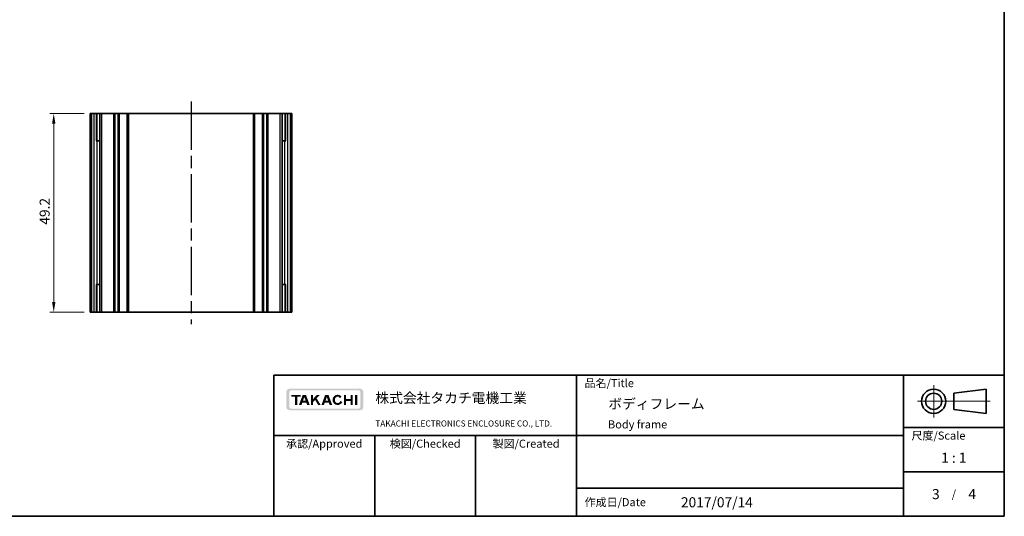
# Model space of a CAD drawing. Units: millimetres. Extents: x 14 to 1804, y 8 to 430.
# Drawn here: x 1159 to 1403, y 8 to 131 of the extents above; entities that cross this region are included whole.
import ezdxf
from ezdxf.enums import TextEntityAlignment as Align

# ---------------------------------------------------------------- set-up
doc = ezdxf.new("R2010")
doc.units = ezdxf.units.MM
doc.linetypes.add('AM_ISO08W050', pattern=[18, 12, -1.5, 3, -1.5])
doc.layers.get('Defpoints').update_dxf_attribs({"lineweight": 25})
for name, color, linetype, lineweight in [('AM_7', 4, 'AM_ISO08W050', 25), ('Border (ISO)', 7, 'Continuous', 35), ('Dimension (ISO)', 7, 'Continuous', 18), ('Dimension (ISO) @ 1', 7, 'Continuous', 18), ('Hatch (ISO)', 1, 'Continuous', 18), ('Title (ISO)', 7, 'Continuous', 35), ('Visible (ISO)', 7, 'Continuous', 35), ('Visible Narrow (ISO)', 7, 'Continuous', 25)]:
    doc.layers.add(name, color=color, linetype=linetype, lineweight=lineweight)
doc.styles.add('Note Text (TK)', font='txt')
doc.styles.add('文字スタイル67', font='arial.ttf')
doc.dimstyles.new('Default - Method 1b (TK)', dxfattribs={"dimtxt": 2.5, "dimasz": 2.5, "dimexe": 1, "dimexo": 1.499999999999999, "dimgap": 1, "dimtad": 1, "dimtoh": 1, "dimrnd": 1e-08, "dimdsep": 46, "dimtxsty": 'Note Text (TK)', "dimcen": 0.09, "dimdle": 5, "dimclrd": 100, "dimclre": 100, "dimclrt": 7, "dimadec": 1, "dimazin": 1, "dimtfac": 1, "dimtmove": 0, "dimatfit": 3, "dimfxl": 1, "dimtolj": 1, "dimlwd": -1, "dimlwe": -1, "dimarcsym": 0})

# ---------------------------------------------------------------- blocks, each defined once
blk = doc.blocks.new('図面枠 tk図枠')
at = {"layer": 'Border (ISO)'}
for p in [(405.4999999999999, 289), (14.50000000000001, 8.000000000000007)]:
    blk.add_line(p, (405.4999999999999, 8.000000000000007), dxfattribs=at)
blk = doc.blocks.new('表題欄 tk表題欄')
at = {"layer": 'Hatch (ISO)'}
h = blk.add_hatch(color=256, dxfattribs=at)
edge = h.paths.add_edge_path(flags=0)
edge.add_arc((95.57537688673352, 236.2990653650367), 0.5958259999999996, 269.9999999999897, 360)
edge.add_line((96.17120288673351, 236.2990653650368), (96.17120288673348, 239.7107813650365))
edge.add_arc((95.5753768867335, 239.7107813650366), 0.5958259999999996, 0, 90.0000000000068)
edge.add_line((95.57537688673342, 240.3066073650366), (79.13710888673356, 240.3066073650366))
edge.add_arc((79.13710888673353, 239.7107813650366), 0.5958259999999996, 89.99999999999744, 180)
edge.add_line((78.54128288673353, 239.7107813650365), (78.54128288673331, 236.2990653650368))
edge.add_arc((79.13710888673332, 236.2990653650365), 0.5958259999999996, 180, 270.0000000000231)
edge.add_line((79.13710888673356, 235.7032393650365), (95.57537688673342, 235.7032393650367))
edge = h.paths.add_edge_path()
edge.add_line((77.83935088673357, 239.9556413650366), (77.83935088673357, 236.0542053650368))
edge.add_arc((78.54128288673346, 236.0542053650367), 0.7019319999998935, 180, 270.0000000000087)
edge.add_line((78.54128288673357, 235.3522733650368), (96.17120288673352, 235.3522733650368))
edge.add_arc((96.17120288673351, 236.0542053650367), 0.7019319999998921, 270, 360)
edge.add_line((96.8731348867334, 236.0542053650368), (96.87313488673352, 239.9556413650366))
edge.add_arc((96.1712028867336, 239.9556413650367), 0.7019319999998921, 0, 90.00000000000873)
edge.add_line((96.17120288673348, 240.6575733650367), (78.54128288673357, 240.6575733650366))
edge.add_arc((78.54128288673357, 239.9556413650366), 0.7019319999999984, 90, 180)
for points in [[(79.07181288673355, 239.1476033650369), (79.07181288673355, 238.6578833650367), (79.92066088673353, 238.6578833650367), (79.92066088673353, 236.6581933650368), (80.50832488673353, 236.6581933650368), (80.50832488673353, 238.6578833650367), (81.35717288673355, 238.6578833650367), (81.35717288673355, 239.1476033650369)], [(85.68407849525303, 236.6581933650368), (84.9434673993943, 237.8918698287545), (84.41792288673358, 237.3246628822781), (84.41792288673358, 236.6581933650368), (83.89555488673355, 236.6581933650368), (83.89555488673355, 239.1476033650369), (84.41792288673358, 239.1476033650369), (84.41792288673358, 238.0993979968839), (85.38913556809511, 239.1476033650369), (86.10696490847272, 239.1476033650369), (85.31925422435492, 238.2974470774499), (86.30334488673353, 236.6581933650368)], [(92.09142939614459, 239.1476033650369), (92.09142939614459, 236.6581933650368), (92.60971639614465, 236.6581933650368), (92.60971639614465, 237.6580383650368), (93.76872039614462, 237.6580383650368), (93.76872039614462, 236.6581933650368), (94.28700739614459, 236.6581933650368), (94.28700739614459, 239.1476033650369), (93.76872039614462, 239.1476033650369), (93.76872039614462, 238.1477583650367), (92.60971639614465, 238.1477583650367), (92.60971639614465, 239.1476033650369)], [(94.84202339614467, 239.1476033650369), (94.84202339614467, 236.6581933650368), (95.36439139614473, 236.6581933650368), (95.36439139614473, 239.1476033650369)]]:
    blk.add_hatch(color=256, dxfattribs=at).paths.add_polyline_path(points)
h = blk.add_hatch(color=256, dxfattribs=at)
h.paths.add_polyline_path([(82.59020695886475, 237.7110913650368), (81.95242681460243, 237.7110913650368), (82.27131688673356, 238.5794973650367)], flags=0)
h.paths.add_polyline_path([(82.77903014574996, 237.1968853650368), (81.76360362771717, 237.1968853650368), (81.56578886050404, 236.6581933650368), (80.94907288673355, 236.6581933650368), (81.86321688673357, 239.1476033650369), (82.67941688673353, 239.1476033650369), (83.59356088673351, 236.6581933650368), (82.97684491296302, 236.6581933650368)])
h = blk.add_hatch(color=256, dxfattribs=at)
h.paths.add_polyline_path([(87.52707281460246, 237.7110913650368), (88.16485295886469, 237.7110913650368), (87.84596288673359, 238.5794973650367)], flags=0)
h.paths.add_polyline_path([(87.14043486050403, 236.6581933650368), (87.3382496277172, 237.1968853650368), (88.35367614574989, 237.1968853650368), (88.551490912963, 236.6581933650368), (89.16820688673343, 236.6581933650368), (88.25406288673352, 239.1476033650369), (87.43786288673356, 239.1476033650369), (86.52371888673358, 236.6581933650368)])
h = blk.add_hatch(color=256, dxfattribs=at)
edge = h.paths.add_edge_path()
edge.add_arc((90.52309888673334, 237.9028983650369), 1.273272000000011, 38.55054079078439, 336.5820184016556)
edge.add_line((91.69149139614446, 237.3968543650369), (91.17255542714857, 237.6216113977801))
edge.add_ellipse((90.52309888673352, 237.9028983650369), major_axis=(0, -0.7998759999999119), ratio=0.8673469387756529, start_angle=128.5505407907963, end_angle=426.582018401653, ccw=False)
edge.add_line((91.09381514418376, 238.3576891122095), (91.51887237036831, 238.6964075050431))
at = {"layer": 'Title (ISO)'}
for p, q in [((74.70882392282105, 244.052739026017), (255.7088239228211, 244.052739026017)), ((74.70882392282105, 209.052739026017), (74.70882392282105, 244.052739026017)), ((149.7088239228211, 244.052739026017), (149.7088239228211, 209.052739026017)), ((230.7088239228211, 244.052739026017), (230.7088239228211, 209.052739026017)), ((255.7088239228211, 244.052739026017), (255.7088239228211, 209.052739026017)), ((243.2088239228211, 239.552739026017), (251.2088239228211, 240.5527390260171)), ((243.2088239228211, 239.552739026017), (243.2088239228211, 235.552739026017)), ((251.2088239228211, 234.552739026017), (251.2088239228211, 240.5527390260171)), ((243.2088239228211, 235.552739026017), (251.2088239228211, 234.552739026017)), ((230.7088239228211, 231.052739026017), (255.7088239228211, 231.052739026017)), ((74.70882392282105, 229.052739026017), (230.7088239228211, 229.052739026017)), ((99.70882392282108, 229.052739026017), (99.70882392282108, 209.052739026017)), ((124.708823922821, 229.052739026017), (124.708823922821, 209.052739026017)), ((230.7088239228211, 220.052739026017), (255.7088239228211, 220.052739026017)), ((149.7088239228211, 216.052739026017), (230.7088239228211, 216.052739026017)), ((255.7088239228211, 209.052739026017), (74.70882392282105, 209.052739026017))]:
    blk.add_line(p, q, dxfattribs=at)
at = {"layer": 'Title (ISO)', "color": 4, "linetype": 'Continuous', "lineweight": 18}
for p, q in [((238.2088239228211, 241.552739026017), (238.2088239228211, 233.552739026017)), ((252.2088239228211, 237.552739026017), (234.2088239228211, 237.552739026017))]:
    blk.add_line(p, q, dxfattribs=at)
at = {"layer": 'Title (ISO)'}
for radius in [3, 2]:
    blk.add_circle((238.2088239228211, 237.552739026017), radius, dxfattribs=at)
at = {"layer": 'Title (ISO)', "color": 1, "char_height": 2.000000029802322, "line_spacing_factor": 1.5, "style": 'Note Text (TK)'}
for s, insert, attachment_point in [('\\fＭＳ Ｐゴシック|b0|i0;\\H2.0000;品名/Title', (151.708823922821, 242.052739026017), 4), ('\\fＭＳ Ｐゴシック|b0|i0;\\H2.0000;尺度/Scale', (232.7088239228211, 229.052739026017), 4), ('\\fＭＳ Ｐゴシック|b0|i0;\\H2.0000;承認/Approved', (87.20882392282108, 227.052739026017), 5), ('\\fＭＳ Ｐゴシック|b0|i0;\\H2.0000;検図/Checked', (112.208823922821, 227.052739026017), 5), ('\\fＭＳ Ｐゴシック|b0|i0;\\H2.0000;製図/Created', (137.2088239228211, 227.052739026017), 5), ('\\fＭＳ Ｐゴシック|b0|i0;\\H2.0000;作成日/Date', (151.708823922821, 212.552739026017), 4)]:
    blk.add_mtext(s, dxfattribs=dict(at, insert=insert, attachment_point=attachment_point))
at = {"layer": 'Title (ISO)', "color": 7, "line_spacing_factor": 1.5, "style": 'Note Text (TK)'}
for s, insert, char_height, attachment_point in [('株式会社タカチ電機工業', (99.87313488673345, 238.052739026017), 2.5, 4), ('\\fArial|b0|i0;\\H1.4986;TAKACHI ELECTRONICS ENCLOSURE CO., LTD.', (99.87313488673342, 232.052739026017), 1.49859994649887, 4), ('\\fＭＳ Ｐゴシック|b0|i0;\\H2.0000;/', (243.2088239228211, 214.552739026017), 2.000000029802322, 5)]:
    blk.add_mtext(s, dxfattribs=dict(at, insert=insert, char_height=char_height, attachment_point=attachment_point))
at = {"layer": 'Title (ISO)', "color": 7}
for tag, p, height, style in [('<品名>_001', (157.524164831912, 235.724614026017), 2.5, 'Note Text (TK)'), ('<Title>_001', (157.4482509312165, 230.5520568828656), 2.000000029802322, '文字スタイル67'), ('<尺度>_001', (241.1704716500938, 222.302739026017), 2.5, 'Note Text (TK)'), ('<ページ_No.>_001', (237.9488807410029, 213.302739026017), 2.5, 'Note Text (TK)'), ('<総ページ数>_001', (246.7926307410029, 213.302739026017), 2.5, 'Note Text (TK)'), ('作成日_001', (175.6250171046392, 211.2814322078352), 2.5, 'Note Text (TK)')]:
    blk.add_attdef(tag, p, '', height=height, dxfattribs=dict(at, style=style))
at = {"layer": 'Title (ISO)', "color": 7, "style": 'Note Text (TK)'}
blk.add_attdef('<承認>', text='', height=2.5, dxfattribs=at).set_placement((87.20882392282108, 217.052739026017), align=Align.MIDDLE_CENTER)
blk = doc.blocks.new('*D41')
at = {"layer": 'Defpoints', "color": 0}
for p in [(1176.484700537715, 107.7991683819837), (1167.47602135623, 58.59916838198373), (1176.484700537715, 58.59916838198373)]:
    blk.add_point(p, dxfattribs=at)
at = {"layer": 'Dimension (ISO)', "color": 100}
for p, q in [((1174.984700537715, 107.7991683819837), (1166.47602135623, 107.7991683819837)), ((1167.47602135623, 105.2991683819837), (1167.47602135623, 61.09916838198373)), ((1174.984700537715, 58.59916838198373), (1166.47602135623, 58.59916838198373))]:
    blk.add_line(p, q, dxfattribs=at)
for points in [[(1167.059354689564, 105.2991683819837), (1167.892688022897, 105.2991683819837), (1167.47602135623, 107.7991683819837)], [(1167.059354689564, 61.09916838198373), (1167.892688022897, 61.09916838198373), (1167.47602135623, 58.59916838198373)]]:
    blk.add_solid(points, dxfattribs=at)
at = {"layer": 'Dimension (ISO)', "color": 7, "insert": (1165.22602135623, 80.25882747289282), "char_height": 2.5, "attachment_point": 4, "rotation": 90, "style": 'Note Text (TK)'}
blk.add_mtext('\\A1;49.2', dxfattribs=at)

msp = doc.modelspace()

# ---------------------------------------------------------------- linework, layer by layer
at = {"layer": 'AM_7'}
msp.add_line((1201.484700537714, 110.7991683819746), (1201.484700537734, 55.59916838197459), dxfattribs=at)
at = {"layer": 'Visible (ISO)'}
for p, q in [((1226.484700537715, 107.7991683819838), (1176.484700537715, 107.7991683819654)), ((1176.484700537715, 58.5991683819838), (1176.484700537715, 107.7991683819838)), ((1178.174610116911, 100.9991683819838), (1178.174610116911, 107.7991683819838)), ((1178.899931617118, 58.59916838198312), (1178.899931617118, 107.7991683819831)), ((1185.984700537714, 58.59916838198331), (1185.984700537714, 107.7991683819833)), ((1216.984700537718, 58.59916838198331), (1216.984700537718, 107.7991683819833)), ((1224.069469458327, 58.59916838198312), (1224.069469458327, 107.7991683819831)), ((1224.79479095852, 107.7991683819838), (1224.79479095852, 100.9991683819838)), ((1226.484700537715, 58.5991683819838), (1226.484700537715, 107.7991683819838)), ((1178.899931617118, 100.9991683819835), (1178.000482993305, 100.9991683819838)), ((1178.174610116911, 100.9991683819838), (1178.26809514594, 100.9991683819839)), ((1178.899931617118, 100.9991683819841), (1178.26809514594, 100.9991683819839)), ((1224.701305929491, 100.9991683819839), (1224.069469458327, 100.9991683819841)), ((1224.968918082125, 100.9991683819838), (1224.069469458327, 100.9991683819835)), ((1224.701305929491, 100.9991683819839), (1224.79479095852, 100.9991683819838)), ((1178.000482993305, 65.39916838198377), (1178.899931617118, 65.39916838198349)), ((1178.174610116911, 58.59916838198383), (1178.174610116911, 65.39916838198383)), ((1178.26809514594, 65.39916838198391), (1178.174610116911, 65.39916838198383)), ((1178.26809514594, 65.39916838198391), (1178.899931617118, 65.39916838198417)), ((1224.069469458327, 65.39916838198417), (1224.701305929491, 65.39916838198391)), ((1224.069469458327, 65.39916838198349), (1224.968918082125, 65.39916838198377)), ((1224.79479095852, 65.39916838198383), (1224.701305929491, 65.39916838198391)), ((1224.79479095852, 65.39916838198383), (1224.79479095852, 58.59916838198383)), ((1176.484700537715, 58.59916838196538), (1226.484700537715, 58.5991683819838))]:
    msp.add_line(p, q, dxfattribs=at)
at = {"layer": 'Visible Narrow (ISO)'}
for p, q in [((1176.870139725206, 58.59916838198365), (1176.870139725206, 107.7991683819836)), ((1177.464321719082, 58.59916838198365), (1177.464321719082, 107.7991683819836)), ((1178.000482993305, 107.7991683819838), (1178.000482993305, 100.9991683819838)), ((1178.931809989361, 58.59916838198305), (1178.931809989361, 107.799168381983)), ((1179.418508890338, 58.59916838198294), (1179.418508890338, 107.7991683819829)), ((1182.377593756527, 58.59916838198294), (1182.377593756527, 107.7991683819829)), ((1182.73114714712, 58.59916838198298), (1182.73114714712, 107.799168381983)), ((1183.438253928307, 58.59916838198318), (1183.438253928307, 107.7991683819832)), ((1183.791807318899, 58.59916838198323), (1183.791807318899, 107.7991683819832)), ((1185.684700537714, 58.59916838198323), (1185.684700537714, 107.7991683819832)), ((1217.284700537718, 58.59916838198323), (1217.284700537718, 107.7991683819832)), ((1219.177593756532, 58.59916838198323), (1219.177593756532, 107.7991683819832)), ((1219.531147147125, 58.59916838198318), (1219.531147147125, 107.7991683819832)), ((1220.238253928312, 58.59916838198298), (1220.238253928312, 107.799168381983)), ((1220.591807318905, 58.59916838198294), (1220.591807318905, 107.7991683819829)), ((1223.550892185093, 58.59916838198294), (1223.550892185093, 107.7991683819829)), ((1224.037591086096, 58.59916838198305), (1224.037591086096, 107.799168381983)), ((1224.968918082125, 100.9991683819838), (1224.968918082125, 107.7991683819838)), ((1225.505079356348, 58.59916838198365), (1225.505079356348, 107.7991683819836)), ((1226.099261350225, 58.59916838198365), (1226.099261350225, 107.7991683819836)), ((1178.26809514594, 65.39916838198391), (1178.26809514594, 100.9991683819839)), ((1224.701305929491, 65.39916838198391), (1224.701305929491, 100.9991683819839)), ((1178.000482993305, 65.39916838198377), (1178.000482993305, 58.59916838198376)), ((1224.968918082125, 58.59916838198376), (1224.968918082125, 65.39916838198377))]:
    msp.add_line(p, q, dxfattribs=at)

# ---------------------------------------------------------------- block references
msp.add_blockref('図面枠 tk図枠', (997.4999999999999, -7.1e-15))
ref = msp.add_blockref('表題欄 tk表題欄', (1147.291176077179, -201.0527390260171))
ref.add_attrib('<品名>_001', 'ボディフレーム', (1304.872159090909, 34.61505681818183), dxfattribs={"layer": 'Title (ISO)', "color": 7, "height": 2.5, "style": 'Note Text (TK)'})
ref.add_attrib('<尺度>_001', '1 : 1', (1387.353693181818, 21.2571022727273), dxfattribs={"layer": 'Title (ISO)', "color": 7, "height": 2.5, "style": 'Note Text (TK)'})
ref.add_attrib('作成日_001', '2017/07/14', (1322.873579545454, 10.22869318181819), dxfattribs={"layer": 'Title (ISO)', "color": 7, "height": 2.5, "style": 'Note Text (TK)'})
ref.add_attrib('<Title>_001', 'Body frame', (1304.795361524918, 29.77694405470994), dxfattribs={"layer": 'Title (ISO)', "color": 7, "height": 2.000000029802322, "style": '文字スタイル67'})
ref.add_attrib('<ページ_No.>_001', '3', (1385.090909090909, 12.25), dxfattribs={"layer": 'Title (ISO)', "color": 7, "height": 2.5, "style": 'Note Text (TK)'})
ref.add_attrib('<総ページ数>_001', '4', (1394.083806818182, 12.25), dxfattribs={"layer": 'Title (ISO)', "color": 7, "height": 2.5, "style": 'Note Text (TK)'})

# ---------------------------------------------------------------- dimensions: what is measured, and where the dimension line sits
at = {"layer": 'Dimension (ISO) @ 1', "color": 100}
dim = msp.add_linear_dim(base=(1167.47602135623, 58.59916838198373), p1=(1176.484700537715, 107.7991683819837), p2=(1176.484700537715, 58.59916838198373), angle=90, dimstyle='Default - Method 1b (TK)', override={"dimscale": 1, "dimgap": 1, "dimtoh": 0, "dimdec": 2, "dimtol": 0, "dimlim": 0, "dimtp": 0, "dimtm": 0, "dimtdec": 2, "dimtix": 0, "dimtofl": 0, "dimtmove": 0, "dimatfit": 1}, dxfattribs=at)
dim.commit()
dim.dimension.update_dxf_attribs({"geometry": '*D41', "text_midpoint": (1167.47602135623, 83.19916838198372), "dimtype": 128})

doc.saveas('drawing.dxf')
